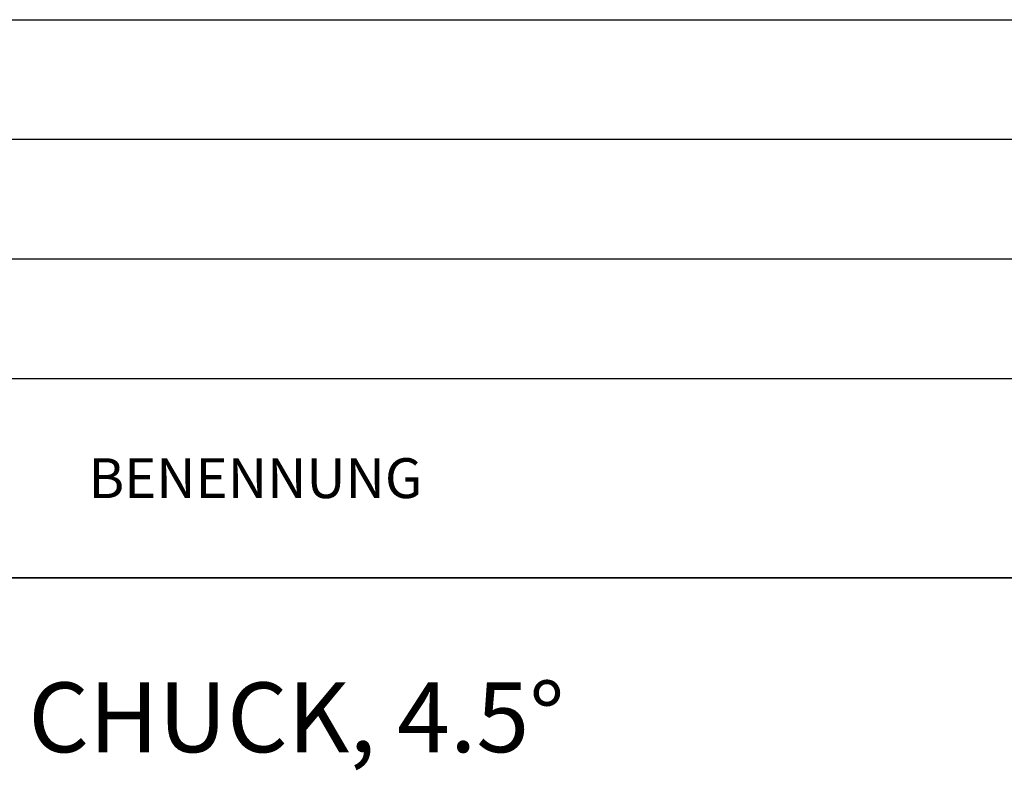
# Model space of a CAD drawing. Units: millimetres. Extents: x 0 to 594, y 0 to 420.
# Drawn here: x 425 to 474, y 40 to 78 of the extents above; entities that cross this region are included whole.
import ezdxf

# ---------------------------------------------------------------- set-up
doc = ezdxf.new("R2010")
doc.units = ezdxf.units.MM
doc.header["$LTSCALE"] = 32.67
doc.layers.get('0').update_dxf_attribs({"linetype": 'CONTINUOUS'})
doc.layers.add('607663504-000-00-ED1_FORMAT', color=7, linetype='CONTINUOUS')
doc.layers.add('607663504-000-00-ED1_TABLE', color=7, linetype='CONTINUOUS')
doc.styles.get("Standard").update_dxf_attribs({"font": 'TXT.SHX', "width": 0.7})

# ---------------------------------------------------------------- blocks, each defined once
blk = doc.blocks.new('TITLEBLOCK_BL4', base_point=(489, 30))
at = {"layer": '607663504-000-00-ED1_FORMAT', "color": 7, "linetype": 'CONTINUOUS'}
blk.add_line((584, 50), (394, 50), dxfattribs=at)
blk = doc.blocks.new('TABLE_BL2', base_point=(454, 64))
at = {"layer": '607663504-000-00-ED1_TABLE', "color": 3, "linetype": 'CONTINUOUS'}
for p, q in [((324, 78), (584, 78)), ((324, 72), (584, 72)), ((324, 66), (584, 66)), ((324, 60), (584, 60)), ((324, 50), (584, 50))]:
    blk.add_line(p, q, dxfattribs=at)
at = {"layer": '607663504-000-00-ED1_TABLE', "color": 2, "linetype": 'CONTINUOUS', "insert": (436.5, 56), "char_height": 2, "width": 21.35714, "attachment_point": 2, "line_spacing_factor": 0.9}
blk.add_mtext('BENENNUNG', dxfattribs=at)

msp = doc.modelspace()

# ---------------------------------------------------------------- linework, layer by layer
at = {"layer": '607663504-000-00-ED1_FORMAT', "color": 3, "linetype": 'CONTINUOUS'}
msp.add_line((394, 50), (584, 50), dxfattribs=at)

# ---------------------------------------------------------------- block references
msp.add_blockref('TABLE_BL2', (454, 64))
msp.add_blockref('TITLEBLOCK_BL4', (489, 30), dxfattribs=at)

# ---------------------------------------------------------------- texts
at = {"layer": '607663504-000-00-ED1_FORMAT', "color": 7, "linetype": 'CONTINUOUS', "insert": (395.225, 44.75), "char_height": 3.5, "width": 88.8, "attachment_point": 1, "line_spacing_factor": 0.9}
msp.add_mtext('UNIQ DREAM CHUCK, 4.5°', dxfattribs=at)

doc.saveas('drawing.dxf')
